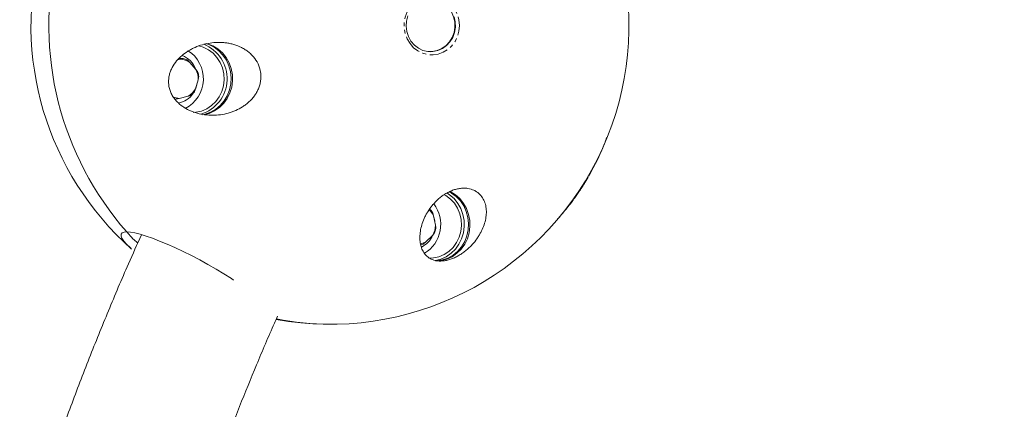
# Model space of a CAD drawing. Units: millimetres. Extents: x -2998 to 2757, y -3256 to 3256.
# Drawn here: x -904 to -566, y 358 to 492 of the extents above; entities that cross this region are included whole.
import ezdxf

# ---------------------------------------------------------------- set-up
doc = ezdxf.new("R2010")
doc.units = ezdxf.units.MM
doc.linetypes.add('PHANTOM', pattern=[12.7, 6.35, -1.27, 1.27, -1.27, 1.27, -1.27])

msp = doc.modelspace()

# ---------------------------------------------------------------- linework, layer by layer
at = {"color": 7, "linetype": 'Continuous', "lineweight": 15}
for p, q in [((-848.86, 478.4), (-849.66, 478.21)), ((-849.24, 478.67), (-847.87, 478.67)), ((-843.49, 474.9), (-845.55, 477.29)), ((-843.64, 468.21), (-842.73, 471.31)), ((-849.17, 465), (-846.19, 465.71)), ((-710.03, 436.25), (-708.99, 438.01)), ((-755.88, 432.52), (-756.7, 432.98)), ((-757.82, 431.66), (-758.34, 431.96)), ((-761.34, 421.53), (-762.01, 424.7)), ((-764.62, 415.81), (-762.38, 418.01))]:
    msp.add_line(p, q, dxfattribs=at)
at = {"color": 8, "linetype": 'PHANTOM', "lineweight": 0, "flags": 128}
msp.add_lwpolyline([(-767.38, 481.25), (-768.85, 482.37), (-770.09, 483.76), (-771.07, 485.37), (-771.74, 487.15), (-772.08, 489.04), (-772.08, 490.96), (-771.74, 492.85), (-771.07, 494.63), (-770.09, 496.24), (-768.85, 497.63), (-767.38, 498.75), (-765.74, 499.54), (-763.99, 500), (-762.18, 500.09), (-760.4, 499.81), (-758.69, 499.19), (-757.13, 498.23), (-755.77, 496.97), (-754.65, 495.46), (-753.83, 493.75), (-753.32, 491.91), (-753.15, 490), (-753.32, 488.09), (-753.83, 486.25), (-754.65, 484.54), (-755.77, 483.03), (-757.13, 481.77), (-758.69, 480.81), (-760.4, 480.19), (-762.18, 479.91), (-763.99, 480), (-765.74, 480.46), (-767.38, 481.25)], dxfattribs=at)
at = {"color": 7, "linetype": 'Continuous', "lineweight": 15, "flags": 128}
for points in [[(-763.15, 481), (-762.44, 481.03), (-760.75, 481.37), (-759.17, 482.06), (-757.75, 483.07), (-756.55, 484.37), (-755.62, 485.9), (-755, 487.6), (-754.71, 489.39), (-754.77, 491.21), (-755.17, 492.98), (-755.9, 494.63), (-756.92, 496.09), (-758.2, 497.3), (-759.68, 498.21), (-761.31, 498.78), (-763.01, 499), (-763.15, 499)], [(-767.2, 482.21), (-768.59, 483.27), (-769.75, 484.61), (-770.63, 486.17), (-771.2, 487.89), (-771.43, 489.7), (-771.31, 491.51), (-770.86, 493.27)], [(-755, 492.98), (-754.6, 491.21), (-754.54, 489.39), (-754.83, 487.6), (-755.45, 485.9), (-756.38, 484.37), (-757.58, 483.07), (-759, 482.06), (-760.58, 481.37), (-762.26, 481.03), (-763.97, 481.06), (-765.64, 481.46), (-767.2, 482.21)], [(-842.46, 482.97), (-840.96, 482.52), (-839.2, 481.66)], [(-840.61, 459.39), (-838.89, 459.86), (-837.07, 460.7), (-835.4, 461.86), (-833.94, 463.31), (-832.73, 464.99), (-831.81, 466.87), (-831.2, 468.89), (-830.92, 470.99), (-830.98, 473.11), (-831.37, 475.19), (-832.09, 477.17), (-833.11, 478.99), (-834.4, 480.6), (-835.93, 481.96), (-837.66, 483.02), (-839.53, 483.75), (-839.72, 483.8)], [(-837.26, 482.52), (-839.07, 483.42), (-840.05, 483.76)], [(-839.2, 481.66), (-837.62, 480.47), (-836.26, 479), (-835.16, 477.3), (-834.38, 475.42), (-833.92, 473.41), (-833.8, 471.35), (-834.03, 469.31), (-834.6, 467.34), (-835.5, 465.51), (-836.68, 463.88), (-838.12, 462.5), (-839.77, 461.41), (-841.57, 460.66), (-843.47, 460.26), (-844.4, 460.2)], [(-841.12, 459.38), (-840.34, 459.56), (-838.45, 460.24), (-836.7, 461.24), (-835.13, 462.55), (-833.79, 464.12), (-832.72, 465.91), (-831.96, 467.87), (-831.51, 469.94), (-831.4, 472.05), (-831.62, 474.16), (-832.18, 476.19), (-833.05, 478.1), (-834.21, 479.82), (-835.63, 481.31), (-837.26, 482.52)], [(-843.64, 468.15), (-843.15, 469.62), (-843.01, 470.36)], [(-761.37, 409.36), (-759.47, 409.86), (-757.64, 410.7), (-755.97, 411.86), (-754.52, 413.31), (-753.31, 414.99), (-752.39, 416.87), (-751.78, 418.89), (-751.5, 420.99), (-751.55, 423.11), (-751.94, 425.19), (-752.66, 427.17), (-753.68, 428.99), (-754.98, 430.6), (-756.51, 431.96), (-757.41, 432.56)], [(-761.27, 409.2), (-759.45, 409.35), (-757.51, 409.86), (-755.69, 410.7), (-754.02, 411.86), (-752.56, 413.31), (-751.35, 414.99), (-750.43, 416.87), (-749.82, 418.89), (-749.54, 420.99), (-749.6, 423.11), (-749.99, 425.19), (-750.71, 427.17), (-751.73, 428.99), (-753.02, 430.6), (-754.55, 431.96), (-756.28, 433.02), (-756.49, 433.12)], [(-760.91, 409.23), (-758.96, 409.56), (-757.07, 410.24), (-755.32, 411.24), (-753.75, 412.55), (-752.41, 414.12), (-751.34, 415.91), (-750.58, 417.87), (-750.13, 419.94), (-750.02, 422.05), (-750.24, 424.16), (-750.8, 426.19), (-751.67, 428.1), (-752.83, 429.82), (-754.25, 431.31), (-755.88, 432.52)], [(-763.74, 410.21), (-762.09, 410.26), (-760.19, 410.66), (-758.39, 411.41), (-756.74, 412.5), (-755.3, 413.88), (-754.12, 415.51), (-753.22, 417.34), (-752.65, 419.31), (-752.42, 421.35), (-752.54, 423.41), (-753, 425.42), (-753.78, 427.3), (-754.88, 429), (-756.24, 430.47), (-757.82, 431.66)], [(-761.58, 422.68), (-761.6, 422.82), (-761.95, 424.41)], [(-865.52, 413.3), (-866.06, 413.79), (-867.28, 414.99), (-868.21, 416.07), (-868.83, 417), (-869.13, 417.78), (-869.12, 418.4), (-868.78, 418.85), (-868.13, 419.12), (-867.18, 419.21)], [(-867.18, 419.21), (-865.93, 419.12), (-864.4, 418.85), (-862.61, 418.4), (-860.58, 417.78), (-858.35, 417), (-855.92, 416.07), (-853.35, 414.99), (-850.65, 413.79), (-847.87, 412.47), (-845.04, 411.06), (-842.18, 409.56), (-839.35, 408.01), (-836.58, 406.42), (-833.89, 404.81), (-831.33, 403.2), (-830.55, 402.69)]]:
    msp.add_lwpolyline(points, dxfattribs=at)
at = {"color": 7, "linetype": 'Continuous', "lineweight": 15}
for centre, radius, start, end in [((-797.52, 490), 102.5, 259.6356, 47.2105), ((-797.52, 490), 102.5, 164.5766, 228.4409), ((-786.93, 489.94), 106.97, 166.8695, 221.396), ((-786.87, 489.96), 107.03, 166.8848, 221.3807), ((-845.48, 471.72), 12.7, 286.9267, 68.4559), ((-851.17, 472.09), 8.17, 20.3402, 68.8503), ((-852.36, 471.71), 11.44, 297.257, 57.4536), ((-849.03, 472.36), 6.04, 54.7901, 88.339), ((-849.17, 472.42), 6.38, 64.9651, 78.164), ((-849.77, 471.7), 7.05, 356.7669, 26.9716), ((-849.97, 471.71), 7.49, 5.9379, 17.8006), ((-851.05, 471.15), 7.97, 281.2241, 325.3219), ((-849.26, 471.4), 6.46, 298.3691, 330.4041), ((-849.42, 471.37), 6.85, 308.0902, 320.6829), ((-849.01, 470.98), 5.98, 246.9529, 268.4291), ((-771.06, 421.72), 11.51, 300.9111, 37.801), ((-768.03, 421.88), 6.65, 25.1069, 47.4688), ((-768.12, 421.95), 6.96, 34.6057, 47.0689), ((-768.34, 421.68), 7, 328.4226, 358.7739), ((-768.54, 421.68), 7.43, 337.6377, 349.5588), ((-767.67, 421.05), 6.05, 281.4514, 300.1602), ((-769.86, 421.36), 8.26, 296.4342, 335.8593), ((-767.79, 420.95), 6.36, 282.7665, 290.0106), ((-797.51, 478.22), 90.72, 258.3224, 269.9933), ((-797.51, 478.2), 90.7, 258.341, 269.9947)]:
    msp.add_arc(centre, radius, start, end, dxfattribs=at)
at = {"color": 8, "linetype": 'PHANTOM', "lineweight": 0}
msp.add_arc((-851.13, 430.99), 19.85, 216.3965, 231.4512, dxfattribs=at)
at = {"color": 7, "linetype": 'Continuous', "lineweight": 15}
for points, knots in [([(-845.68, 460.87), (-846.53, 461.27), (-847.34, 461.73), (-848.49, 462.55), (-848.87, 462.84), (-849.59, 463.49), (-849.94, 463.83), (-850.58, 464.55), (-850.89, 464.94), (-851.3, 465.55), (-851.44, 465.76), (-851.69, 466.19), (-851.8, 466.41), (-852.13, 467.07), (-852.31, 467.53), (-852.53, 468.25), (-852.59, 468.49), (-852.7, 468.97), (-852.74, 469.21), (-852.84, 469.94), (-852.87, 470.42), (-852.85, 471.39), (-852.8, 471.87), (-852.64, 472.8), (-852.53, 473.26), (-852.25, 474.15), (-852.08, 474.58), (-851.51, 475.81), (-851.04, 476.58), (-849.96, 478.01), (-849.36, 478.66), (-848.08, 479.85), (-847.39, 480.39), (-846.3, 481.13), (-845.92, 481.36), (-845.15, 481.8), (-844.76, 482), (-843.58, 482.58), (-842.76, 482.91), (-841.07, 483.47), (-840.19, 483.69), (-838.43, 484.02), (-837.54, 484.13), (-835.74, 484.22), (-834.82, 484.2), (-833.44, 484.08), (-832.97, 484.02), (-832.05, 483.86), (-831.59, 483.76), (-830.23, 483.42), (-829.34, 483.11), (-828.02, 482.52), (-827.59, 482.3), (-826.75, 481.82), (-826.34, 481.56), (-825.56, 480.99), (-825.18, 480.68), (-824.45, 480.01), (-824.1, 479.66), (-823.15, 478.54), (-822.6, 477.72), (-821.75, 475.91), (-821.46, 474.97), (-821.24, 473.51), (-821.2, 473.01), (-821.19, 472.03), (-821.23, 471.55), (-821.36, 470.59), (-821.46, 470.11), (-821.71, 469.18), (-821.87, 468.74), (-822.24, 467.86), (-822.45, 467.43), (-822.92, 466.61), (-823.17, 466.22), (-823.99, 465.09), (-824.61, 464.41), (-825.63, 463.47), (-825.98, 463.18), (-826.71, 462.62), (-827.08, 462.36), (-828.22, 461.63), (-829.02, 461.2), (-830.26, 460.66), (-830.68, 460.49), (-831.53, 460.19), (-831.96, 460.05), (-833.26, 459.69), (-834.14, 459.51), (-835.92, 459.26), (-836.83, 459.2), (-838.63, 459.2), (-839.52, 459.25), (-841.3, 459.49), (-842.19, 459.67), (-843.51, 460.04), (-843.95, 460.18), (-844.82, 460.5), (-845.25, 460.68), (-845.68, 460.87)], [0, 0, 0, 0, 0.03125, 0.03125, 0.046875, 0.046875, 0.0625, 0.0625, 0.078125, 0.078125, 0.085937, 0.085937, 0.09375, 0.09375, 0.109375, 0.109375, 0.117187, 0.117187, 0.125, 0.125, 0.140625, 0.140625, 0.15625, 0.15625, 0.171875, 0.171875, 0.1875, 0.1875, 0.21875, 0.21875, 0.25, 0.25, 0.28125, 0.28125, 0.296875, 0.296875, 0.3125, 0.3125, 0.34375, 0.34375, 0.375, 0.375, 0.40625, 0.40625, 0.4375, 0.4375, 0.453125, 0.453125, 0.46875, 0.46875, 0.5, 0.5, 0.515625, 0.515625, 0.53125, 0.53125, 0.546875, 0.546875, 0.5625, 0.5625, 0.59375, 0.59375, 0.625, 0.625, 0.640625, 0.640625, 0.65625, 0.65625, 0.671875, 0.671875, 0.6875, 0.6875, 0.703125, 0.703125, 0.71875, 0.71875, 0.75, 0.75, 0.765625, 0.765625, 0.78125, 0.78125, 0.8125, 0.8125, 0.828125, 0.828125, 0.84375, 0.84375, 0.875, 0.875, 0.90625, 0.90625, 0.9375, 0.9375, 0.96875, 0.96875, 0.984375, 0.984375, 1, 1, 1, 1]), ([(-455.16, 467.59), (-457.77, 464.71), (-463.63, 458.22), (-472.47, 447.86), (-481.74, 436.57), (-490.78, 425.03), (-499.58, 413.27), (-508.15, 401.29), (-516.47, 389.09), (-524.54, 376.68), (-532.37, 364.06), (-539.93, 351.23), (-547.24, 338.21), (-554.28, 324.98), (-561.06, 311.56), (-567.56, 297.95), (-573.78, 284.15), (-579.52, 270.65), (-584.79, 257.5), (-589.62, 244.72), (-594.21, 231.84), (-598.54, 218.87), (-602.62, 205.81), (-605.92, 194.57), (-607.77, 187.67), (-608.44, 185.17)], [0, 0, 0, 0, 0.036449, 0.081911, 0.127424, 0.172991, 0.218615, 0.264298, 0.310045, 0.35586, 0.401747, 0.447712, 0.49376, 0.5399, 0.586137, 0.632483, 0.678948, 0.725545, 0.767374, 0.809197, 0.851007, 0.892804, 0.934585, 0.976345, 1, 1, 1, 1]), ([(-592.11, 184.26), (-591.7, 185.78), (-590.13, 191.61), (-587.14, 201.68), (-583.15, 214.48), (-578.87, 227.24), (-574.33, 239.94), (-569.53, 252.59), (-564.47, 265.16), (-559.15, 277.64), (-553.58, 290.04), (-547.75, 302.33), (-541.66, 314.52), (-535.33, 326.59), (-528.75, 338.53), (-521.92, 350.35), (-514.84, 362.03), (-507.53, 373.56), (-499.98, 384.93), (-492.19, 396.15), (-484.17, 407.21), (-475.92, 418.09), (-467.45, 428.79), (-458.75, 439.31), (-450.84, 448.53), (-445.73, 454.16), (-443.68, 456.43)], [0, 0, 0, 0, 0.014924, 0.057193, 0.099647, 0.142266, 0.185033, 0.227934, 0.270958, 0.314093, 0.357331, 0.400664, 0.444084, 0.487586, 0.531164, 0.574812, 0.618528, 0.662306, 0.706143, 0.750037, 0.793985, 0.837983, 0.88203, 0.926124, 0.970262, 1, 1, 1, 1]), ([(-708.86, 438.29), (-708.31, 439.26), (-707.2, 441.23), (-705.69, 444.23), (-704.42, 447.01), (-703.42, 449.46), (-702.93, 450.86), (-702.7, 451.53)], [0, 0, 0, 0, 0.213181, 0.432973, 0.65896, 0.835602, 1, 1, 1, 1]), ([(-714.14, 430.12), (-713.8, 430.6), (-713.14, 431.5), (-712.16, 432.94), (-711.12, 434.5), (-710.42, 435.63), (-710.03, 436.25)], [0, 0, 0, 0, 0.242729, 0.463143, 0.708299, 1, 1, 1, 1]), ([(-764.3, 410.87), (-764.73, 411.27), (-765.09, 411.7), (-765.7, 412.66), (-765.94, 413.18), (-766.24, 414.01), (-766.33, 414.29), (-766.47, 414.88), (-766.53, 415.18), (-766.67, 416.09), (-766.72, 416.73), (-766.7, 418.05), (-766.64, 418.75), (-766.42, 420.15), (-766.26, 420.86), (-765.82, 422.31), (-765.55, 423.05), (-765.05, 424.18), (-764.86, 424.56), (-764.46, 425.32), (-764.25, 425.7), (-763.56, 426.82), (-763.04, 427.56), (-762.14, 428.65), (-761.82, 429.01), (-761.16, 429.7), (-760.82, 430.04), (-760.09, 430.69), (-759.71, 431), (-758.92, 431.61), (-758.51, 431.89), (-757.68, 432.41), (-757.25, 432.65), (-756.59, 432.98), (-756.36, 433.09), (-755.91, 433.28), (-755.69, 433.37), (-755.02, 433.62), (-754.57, 433.76), (-753.9, 433.93), (-753.68, 433.98), (-753.23, 434.06), (-753.01, 434.1), (-752.35, 434.18), (-751.92, 434.2), (-751.09, 434.19), (-750.68, 434.16), (-749.5, 433.99), (-748.8, 433.77), (-747.83, 433.31), (-747.53, 433.14), (-746.96, 432.77), (-746.7, 432.56), (-745.96, 431.9), (-745.55, 431.41), (-744.88, 430.34), (-744.61, 429.77), (-744.2, 428.55), (-744.06, 427.92), (-743.91, 426.63), (-743.89, 425.96), (-743.98, 424.6), (-744.08, 423.9), (-744.39, 422.5), (-744.6, 421.8), (-745.14, 420.39), (-745.46, 419.68), (-746.03, 418.62), (-746.23, 418.27), (-746.67, 417.57), (-746.9, 417.22), (-747.63, 416.18), (-748.18, 415.5), (-749.1, 414.5), (-749.42, 414.17), (-750.1, 413.53), (-750.45, 413.22), (-751.18, 412.61), (-751.57, 412.31), (-752.37, 411.74), (-752.78, 411.47), (-753.63, 410.96), (-754.06, 410.73), (-754.74, 410.4), (-754.96, 410.3), (-755.41, 410.11), (-755.64, 410.02), (-756.32, 409.77), (-756.76, 409.63), (-757.43, 409.46), (-757.66, 409.41), (-758.1, 409.33), (-758.32, 409.3), (-758.96, 409.22), (-759.37, 409.2), (-759.96, 409.2), (-760.16, 409.21), (-760.53, 409.24), (-760.72, 409.26), (-761.25, 409.34), (-761.59, 409.42), (-762.22, 409.61), (-762.53, 409.73), (-763.09, 410.01), (-763.36, 410.16), (-763.85, 410.49), (-764.08, 410.68), (-764.3, 410.87)], [0, 0, 0, 0, 0.03125, 0.03125, 0.0625, 0.0625, 0.078125, 0.078125, 0.09375, 0.09375, 0.125, 0.125, 0.15625, 0.15625, 0.1875, 0.1875, 0.21875, 0.21875, 0.234375, 0.234375, 0.25, 0.25, 0.28125, 0.28125, 0.296875, 0.296875, 0.3125, 0.3125, 0.328125, 0.328125, 0.34375, 0.34375, 0.359375, 0.359375, 0.367188, 0.367188, 0.375, 0.375, 0.390625, 0.390625, 0.398438, 0.398438, 0.40625, 0.40625, 0.421875, 0.421875, 0.4375, 0.4375, 0.46875, 0.46875, 0.484375, 0.484375, 0.5, 0.5, 0.53125, 0.53125, 0.5625, 0.5625, 0.59375, 0.59375, 0.625, 0.625, 0.65625, 0.65625, 0.6875, 0.6875, 0.71875, 0.71875, 0.734375, 0.734375, 0.75, 0.75, 0.78125, 0.78125, 0.796875, 0.796875, 0.8125, 0.8125, 0.828125, 0.828125, 0.84375, 0.84375, 0.859375, 0.859375, 0.867188, 0.867188, 0.875, 0.875, 0.890625, 0.890625, 0.898438, 0.898438, 0.90625, 0.90625, 0.921875, 0.921875, 0.929688, 0.929688, 0.9375, 0.9375, 0.953125, 0.953125, 0.96875, 0.96875, 0.984375, 0.984375, 1, 1, 1, 1]), ([(-719.48, 423.62), (-719.28, 423.84), (-718.57, 424.59), (-717.35, 426.01), (-715.86, 427.85), (-714.79, 429.23), (-714.23, 430), (-714.14, 430.12)], [0, 0, 0, 0, 0.11552, 0.401441, 0.681785, 0.949054, 1, 1, 1, 1]), ([(-862.12, 418.21), (-863.62, 414.89), (-867.53, 406.26), (-873.51, 392.15), (-880.1, 375.88), (-886.4, 359.44), (-892.19, 343.41), (-897.52, 327.82), (-902.38, 312.71), (-906.41, 299.58), (-908.71, 291.45), (-909.57, 288.42)], [0, 0, 0, 0, 0.0793511, 0.2060839, 0.3331094, 0.4604578, 0.5881646, 0.7027659, 0.8173499, 0.9319026, 1, 1, 1, 1]), ([(-857.48, 274.23), (-856.3, 278.32), (-853.71, 287.34), (-849.39, 301.19), (-844.58, 315.82), (-839.51, 330.38), (-834.17, 344.89), (-828.57, 359.32), (-822.69, 373.66), (-818.32, 384), (-815.83, 389.51), (-815.47, 390.31)], [0, 0, 0, 0, 0.103071, 0.227127, 0.351572, 0.47637, 0.601491, 0.726908, 0.852598, 0.97854, 1, 1, 1, 1])]:
    msp.add_open_spline(points, degree=3, knots=knots, dxfattribs=at)
for points in [[(-847.87, 478.67), (-848.18, 478.58), (-848.51, 478.49), (-848.86, 478.4)], [(-845.55, 477.29), (-845.86, 477.6), (-846.16, 477.91), (-846.47, 478.2)], [(-842.84, 474), (-843.04, 474.29), (-843.25, 474.59), (-843.49, 474.9)], [(-842.73, 471.31), (-842.65, 471.71), (-842.58, 472.1), (-842.52, 472.48)], [(-846.19, 465.71), (-845.84, 465.8), (-845.51, 465.89), (-845.2, 465.98)], [(-844.13, 467.03), (-843.96, 467.41), (-843.8, 467.8), (-843.64, 468.21)], [(-850.44, 464.73), (-850.01, 464.82), (-849.59, 464.91), (-849.17, 465)], [(-762.01, 424.7), (-762.13, 425.11), (-762.26, 425.51), (-762.4, 425.91)], [(-762.38, 418.01), (-762.12, 418.3), (-761.88, 418.58), (-761.66, 418.85)], [(-761.23, 420.33), (-761.25, 420.72), (-761.29, 421.12), (-761.34, 421.53)], [(-765.61, 414.98), (-765.28, 415.25), (-764.95, 415.53), (-764.62, 415.81)]]:
    msp.add_open_spline(points, degree=3, dxfattribs=at)

doc.saveas('drawing.dxf')
